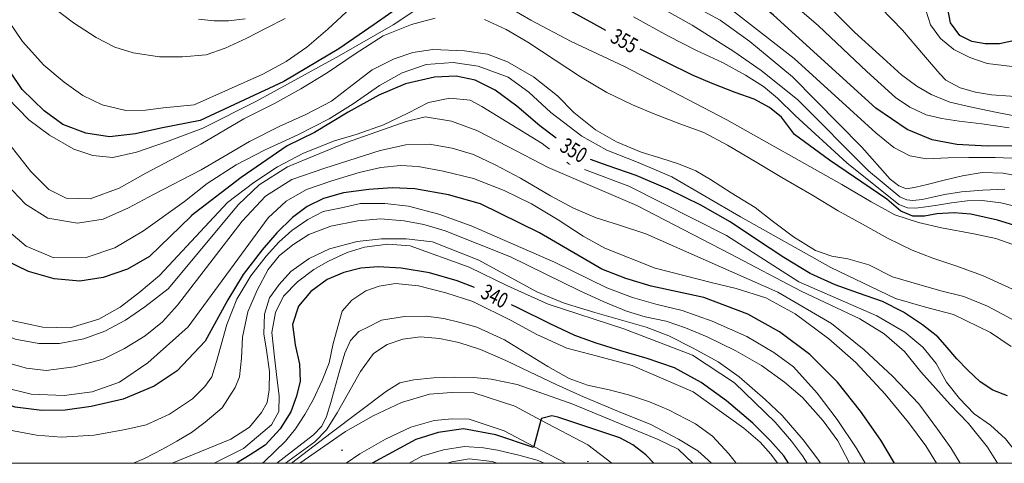
# Model space of a CAD drawing. Units: inches. Extents: x 453999 to 455000, y 4602998 to 4603500.
# Drawn here: x 454151 to 454279, y 4603000 to 4603057 of the extents above; entities that cross this region are included whole.
import ezdxf
from ezdxf.enums import TextEntityAlignment as Align

# ---------------------------------------------------------------- set-up
doc = ezdxf.new("R2010")
doc.units = ezdxf.units.IN
doc.header["$MEASUREMENT"] = 0
for name, color, linetype, lineweight in [('CAMI i PISTA FORESTAL', 7, 'Continuous', 0), ('CORBA DE NIVELL', 7, 'Continuous', 0), ('CORBA MESTRA', 7, 'Continuous', 0), ('COTA ALTIMETRICA', 7, 'Continuous', 0), ('ETIQUETA CORBA MESTRA', 7, 'Continuous', 0), ('MARC FULL', 7, 'Continuous', 0)]:
    doc.layers.add(name, color=color, linetype=linetype, lineweight=lineweight)
doc.styles.add('Style-Arial', font='ARIAL.TTF')

# ---------------------------------------------------------------- blocks, each defined once
blk = doc.blocks.new('COTA')
at = {"color": 0, "linetype": 'ByBlock', "lineweight": -2}
blk.add_line((0, 0), (0.2, 0), dxfattribs=at)

msp = doc.modelspace()

# ---------------------------------------------------------------- linework, layer by layer
at = {"layer": 'CAMI i PISTA FORESTAL', "color": 7, "linetype": 'Continuous', "lineweight": 0}
for points in [[(454218.86, 4603005.59, 335.01), (454215.46, 4603007.38, 335.12), (454210.14, 4603009.13, 335.45), (454207.25, 4603009.19, 335.57), (454204.39, 4603008.96, 335.51), (454200.75, 4603007.89, 335.48), (454197.09, 4603006.17, 335.45), (454193.52, 4603004.14, 335.42), (454187.57, 4603000, 335.6)], [(454217.93, 4603002.18, 335), (454214.08, 4603004.2, 335.14), (454209.54, 4603005.7, 335.47), (454207.35, 4603005.74, 335.59), (454205.02, 4603005.56, 335.52), (454201.98, 4603004.67, 335.5), (454198.7, 4603003.12, 335.47), (454195.38, 4603001.23, 335.44), (454193.61, 4603000, 335.49)], [(454228.05, 4603000, 334.7), (454224.92, 4603002.41, 334.8), (454218.86, 4603005.59, 335.01)], [(454222.07, 4603000, 334.85), (454217.93, 4603002.18, 335)]]:
    msp.add_polyline3d(points, dxfattribs=at)
at = {"layer": 'CORBA DE NIVELL', "color": 30, "linetype": 'Continuous', "lineweight": 0, "flags": 128}
for points, elevation in [([(454183.15, 4603056.35), (454180.71, 4603055.08), (454177.88, 4603053.79), (454175.44, 4603052.91), (454172.37, 4603052.66), (454169.38, 4603052.66), (454165.98, 4603053.18), (454163.57, 4603053.9), (454161.17, 4603055.17), (454158.22, 4603057.05), (454155.19, 4603059.35), (454152.91, 4603061.69), (454150.91, 4603064.23), (454149.4, 4603067.1), (454147.77, 4603070.35), (454143.55, 4603084.21)], 357), ([(454279.95, 4603051.42), (454276.72, 4603051.78), (454274.5, 4603052.58), (454272.4, 4603053.6), (454270.67, 4603055.04), (454269.36, 4603056.81), (454268.78, 4603058.69), (454268.27, 4603060.58), (454266.9, 4603063.14), (454265.44, 4603064.82), (454263.28, 4603066.57), (454260.56, 4603067.9), (454258.16, 4603068.97), (454255.85, 4603070.5), (454253.84, 4603071.57), (454251.02, 4603072.35), (454247.82, 4603073.18), (454243.69, 4603075.05)], 364), ([(454279.6, 4603043.45), (454276.03, 4603043.98), (454273.08, 4603044.32), (454270.86, 4603044.68), (454268.82, 4603045.16), (454266.71, 4603046.13), (454264.82, 4603047.41), (454261.13, 4603050.75), (454254.85, 4603056.69), (454246.86, 4603063.61)], 361), ([(454281.55, 4603044.77), (454277.59, 4603045.55), (454274.54, 4603046.17), (454271.87, 4603046.8), (454269.48, 4603047.79), (454267.61, 4603048.86), (454265.62, 4603050.35), (454262.77, 4603052.91), (454259.5, 4603055.88), (454251.91, 4603063.55)], 362), ([(454280.66, 4603028.14), (454277.84, 4603029.11), (454274.99, 4603029.72), (454270.8, 4603030.5), (454267.82, 4603031.22), (454264.76, 4603032.21), (454261.7, 4603033.86), (454257.9, 4603036.12), (454242.96, 4603044.5), (454229.69, 4603051.41), (454222.79, 4603054.64), (454217.56, 4603057.41), (454214.85, 4603058.97), (454211.67, 4603060.26), (454209.01, 4603060.58), (454205.96, 4603060.04), (454202.62, 4603058.77), (454199.67, 4603056.79), (454192.67, 4603052.79), (454181.95, 4603046.92), (454175.02, 4603043.43)], 354), ([(454281.06, 4603039.47), (454277.78, 4603039.61), (454274.33, 4603039.62), (454271.65, 4603039.57), (454268.88, 4603039.46), (454266.71, 4603039.82), (454264.63, 4603040.91), (454262.27, 4603042.8), (454251.69, 4603052.43), (454241.16, 4603060.71)], 359), ([(454281.96, 4603036.97), (454278.8, 4603037.58), (454276.08, 4603037.68), (454273.51, 4603037.23), (454271.14, 4603036.7), (454268.93, 4603036.14), (454267.49, 4603035.79), (454266.28, 4603035.55), (454265.27, 4603035.95), (454264.16, 4603036.83), (454260.47, 4603040.96), (454251.48, 4603050.06), (454245.95, 4603054.66), (454242.1, 4603057.4), (454237.32, 4603060.05)], 358), ([(454194.2, 4603059), (454191.22, 4603056.25), (454188.51, 4603053.92), (454185.8, 4603052.06), (454182.77, 4603050.4), (454173.87, 4603046.45)], 356), ([(454279.01, 4603035.52), (454276.15, 4603035.37), (454273.41, 4603035.18), (454271.2, 4603034.81), (454269.45, 4603034.43), (454268.3, 4603034.18), (454267.08, 4603034.03), (454266.29, 4603034.12), (454265.39, 4603034.51), (454261.33, 4603037.88), (454252.15, 4603047.13), (454247.42, 4603050.91), (454243.87, 4603053.35), (454238.47, 4603056.76), (454234.35, 4603059.04)], 357), ([(454273.24, 4603048.66), (454271.37, 4603049.65), (454270.59, 4603050.47), (454268.47, 4603052.92), (454265.76, 4603056.1), (454262.92, 4603059.02)], 363), ([(454173.87, 4603046.45), (454169.91, 4603046.04), (454167.58, 4603045.74), (454165, 4603045.72), (454161.96, 4603046.45), (454159.43, 4603047.65), (454157.01, 4603049.38), (454154.37, 4603051.57), (454151.63, 4603054.66), (454149.79, 4603057.34), (454149.74, 4603057.44)], 356), ([(454180.48, 4603057.6), (454178.33, 4603057.35), (454176.46, 4603057.34), (454174.45, 4603057.55)], 358), ([(454205.14, 4603057.69), (454202.05, 4603056.85), (454198.4, 4603055.39), (454194.74, 4603053.06), (454191.13, 4603050.57), (454187.7, 4603048.53), (454184.3, 4603046.62), (454180.3, 4603044.61), (454174.75, 4603041.36)], 353), ([(454185.69, 4603057.64), (454183.15, 4603056.35)], 357), ([(454280.02, 4603022.57), (454276.14, 4603024.31), (454272.68, 4603025.6), (454269.67, 4603026.59), (454267, 4603027.63), (454263.81, 4603029.17), (454260.94, 4603030.75), (454257.39, 4603032.72), (454253.97, 4603034.77), (454250.08, 4603037.05), (454246.85, 4603038.99), (454243.05, 4603041.22), (454239.98, 4603042.84), (454236.86, 4603044), (454233.64, 4603045.22), (454230.72, 4603046.45), (454227.42, 4603048.04), (454224, 4603050.09), (454220.7, 4603052.22), (454217.14, 4603054.55), (454214.36, 4603056.19), (454211.52, 4603057.48)], 353), ([(454281.39, 4603033.06), (454278.49, 4603033.74), (454276.08, 4603034.05), (454274.13, 4603034.02), (454272.11, 4603033.76), (454270.3, 4603033.45), (454268.78, 4603033.21), (454267.42, 4603033.07), (454266.41, 4603033.12), (454265.29, 4603033.52), (454258.52, 4603038.95), (454251.82, 4603045.08), (454249.54, 4603047.31), (454247.71, 4603048.81), (454245.4, 4603050.27), (454242.4, 4603051.91), (454239.03, 4603053.48), (454235.4, 4603055.35), (454230.84, 4603057.83)], 356), ([(454175.02, 4603043.43), (454170.27, 4603041.63), (454166.38, 4603040.31), (454163.34, 4603039.64), (454160.74, 4603039.89), (454158.25, 4603040.72), (454155.11, 4603042.51), (454152.43, 4603044.51), (454149.68, 4603047.36), (454147.15, 4603050.31), (454145.17, 4603053.52), (454144.85, 4603054.21)], 354), ([(454174.77, 4603038.03), (454168.62, 4603034.82), (454165.35, 4603033.08), (454162.07, 4603031.62), (454158.73, 4603031.13), (454154.9, 4603031.78), (454152.02, 4603033.58), (454148.71, 4603037.01), (454145.32, 4603042.36), (454140.26, 4603053.06)], 352), ([(454174.75, 4603041.36), (454167.62, 4603037.6), (454164.15, 4603035.66), (454160.38, 4603034.26), (454157.28, 4603034.33), (454155.02, 4603035.49), (454152.7, 4603037.79), (454149.86, 4603041.43), (454146.41, 4603046.62), (454143.66, 4603051.28), (454142.35, 4603053.71)], 353), ([(454281.77, 4603017.7), (454276.76, 4603020.35), (454273.71, 4603021.59), (454270.74, 4603022.35), (454267.85, 4603023.17), (454264.45, 4603024.17), (454261.38, 4603025.7), (454258.67, 4603026.51), (454256.58, 4603026.82), (454254.45, 4603027.56), (454251.59, 4603029.36), (454248.83, 4603031.41), (454246.63, 4603033.14), (454243.53, 4603035.04), (454240.84, 4603036.79), (454238.94, 4603037.89), (454236.69, 4603038.81), (454234.39, 4603039.55), (454231.85, 4603040.3), (454228.64, 4603041.65), (454225.95, 4603043.22), (454223.14, 4603045.45), (454221.02, 4603047.59), (454217.9, 4603050.09), (454214.51, 4603052.02), (454211.94, 4603053.02), (454208.93, 4603053.44), (454204.83, 4603053.61), (454202.24, 4603053.23), (454199.83, 4603052.41), (454196.96, 4603050.97), (454194.38, 4603048.98), (454191.67, 4603046.93), (454188.38, 4603045.21), (454184.9, 4603043.64), (454181.06, 4603041.71), (454177.59, 4603039.68), (454174.77, 4603038.03)], 352), ([(454172.61, 4603033.92), (454167.32, 4603030.11), (454163.59, 4603027.9), (454159.85, 4603026.68), (454155.66, 4603026.62), (454152.09, 4603028.12), (454148.7, 4603030.99), (454145.61, 4603035.42), (454142.42, 4603041.3), (454137.91, 4603052.3)], 351), ([(454279.82, 4603015.14), (454277.17, 4603016.96), (454272.35, 4603019.26), (454268.71, 4603020.22), (454264.86, 4603021.35), (454256.46, 4603025.35), (454244.72, 4603031.92), (454235.81, 4603037.11), (454231.45, 4603038.99), (454227.41, 4603040.59), (454224.16, 4603042.39), (454220.13, 4603045.45), (454217.27, 4603048.09), (454214.59, 4603050.02), (454210.72, 4603051.44), (454207.49, 4603051.93), (454203.95, 4603051.66), (454200.87, 4603050.59), (454197.92, 4603048.96), (454194.51, 4603046.57), (454191.37, 4603044.64), (454187.32, 4603042.56), (454183.09, 4603040.62), (454179.33, 4603038.69), (454175.55, 4603036.27), (454172.61, 4603033.92)], 351), ([(454169.4, 4603024.32), (454166.71, 4603022.07), (454164.3, 4603020.24), (454161.53, 4603018.68), (454157.78, 4603017.57), (454154.24, 4603017.63), (454150.19, 4603018.51), (454147.11, 4603020.52), (454145.2, 4603022.82), (454142.89, 4603027.16), (454140.94, 4603031.98), (454135.71, 4603047.24), (454134.99, 4603049.53)], 349), ([(454173.1, 4603017.69), (454167.85, 4603013.01), (454164.21, 4603010.51), (454160.67, 4603009.25), (454157.03, 4603008.78), (454152.72, 4603008.96), (454148.87, 4603009.92), (454146.42, 4603011.25), (454143.78, 4603013.85), (454140.53, 4603018.32), (454138.16, 4603022.82), (454133.86, 4603037.15), (454131.12, 4603048.07)], 346), ([(454171.72, 4603020.49), (454169.78, 4603018.34), (454167.52, 4603016.52), (454164.86, 4603014.88), (454162.07, 4603013.5), (454158.31, 4603012.5), (454154.68, 4603012.02), (454152.12, 4603012.34), (454149.35, 4603013.09), (454147.13, 4603014.49), (454144.17, 4603017.09), (454141.89, 4603019.89), (454139.96, 4603022.89), (454138.34, 4603026.23), (454132.06, 4603048.69)], 347), ([(454170.49, 4603022.61), (454167.47, 4603020.27), (454164.99, 4603018.56), (454162.3, 4603017.12), (454159.55, 4603016.13), (454156.42, 4603015.51), (454153.71, 4603015.54), (454150.66, 4603016.1), (454148.15, 4603017.21), (454145.63, 4603018.77), (454143.3, 4603020.99), (454141.41, 4603023.88), (454133.12, 4603048.46)], 348), ([(454296.77, 4603041.06), (454296.42, 4603041.26), (454294.43, 4603042.17), (454292.39, 4603042.97), (454290.13, 4603043.78), (454288.38, 4603044.73), (454286.95, 4603045.72), (454285.78, 4603046.53), (454284.54, 4603047), (454282.07, 4603047.41), (454279.76, 4603047.57), (454277.28, 4603047.75), (454275.21, 4603048.08), (454273.24, 4603048.66)], 363), ([(454176.78, 4603013.2), (454176.17, 4603011.2), (454175.27, 4603009.96), (454173.66, 4603008.36), (454170.68, 4603006.35), (454167.65, 4603004.99), (454164.97, 4603004.37), (454160.89, 4603003.63), (454156.68, 4603003.4), (454153.45, 4603003.66), (454150.46, 4603004.21), (454148.41, 4603004.83), (454146.09, 4603005.98), (454144.38, 4603007.15), (454142.47, 4603008.89), (454140.75, 4603010.87), (454139.02, 4603013.32), (454137.5, 4603016.06), (454131.74, 4603034.93), (454129.06, 4603047.68)], 344), ([(454219.97, 4603040.7), (454219.01, 4603041.42), (454211.18, 4603046.25), (454209.69, 4603047.03), (454207.04, 4603047.31), (454204.28, 4603046.73), (454201.61, 4603045.38), (454198.42, 4603043.84), (454195.03, 4603042.66), (454192.06, 4603041.8), (454188.05, 4603040.18), (454184.67, 4603038.39), (454181.62, 4603036.39), (454178.2, 4603033.78), (454169.4, 4603024.32)], 349), ([(454278.05, 4603000), (454276.77, 4603002.09), (454274.29, 4603005.17), (454271.93, 4603007.61), (454268.12, 4603011.84), (454266.01, 4603014.5), (454263.36, 4603016.78), (454260.2, 4603018.72), (454252.62, 4603022.31), (454243.38, 4603027.14), (454231.29, 4603033.39), (454219.79, 4603038.31), (454214.66, 4603040.99), (454210.54, 4603043.14), (454207.27, 4603044.31), (454203.83, 4603044.87), (454201.37, 4603044.27), (454193.65, 4603041.57), (454186, 4603038.42), (454182.3, 4603036.1), (454179.64, 4603033.54), (454170.49, 4603022.61)], 348), ([(454273.24, 4603000), (454272.03, 4603002.02), (454270.3, 4603004.4), (454267.86, 4603007.69), (454264.44, 4603011.28), (454260.78, 4603014.69), (454256.52, 4603018.1), (454249.57, 4603022.18), (454232.44, 4603029.71), (454228.93, 4603030.91), (454226.02, 4603031.82), (454223.08, 4603033.05), (454220.11, 4603034.65), (454216.21, 4603036.95), (454212.91, 4603038.69), (454210.1, 4603040), (454207.35, 4603040.81), (454204.39, 4603041.33), (454201.35, 4603041.25), (454198, 4603040.54), (454190.81, 4603038.26), (454186.56, 4603036.75), (454183.11, 4603034.6), (454180.09, 4603031.35), (454171.72, 4603020.49)], 347), ([(454222.66, 4603038.73), (454222.48, 4603038.8), (454222.21, 4603039)], 349), ([(454270.16, 4603000), (454268.77, 4603002.25), (454266.52, 4603005.27), (454263.49, 4603008.94), (454259.69, 4603013.08), (454256.2, 4603016.11), (454251.83, 4603019.35), (454248.02, 4603021.44), (454244.19, 4603022.64), (454241.11, 4603023.4), (454237.57, 4603024.3), (454233.67, 4603025.27), (454227.15, 4603027.86), (454224.33, 4603029.43), (454221.07, 4603031.53), (454217.64, 4603033.6), (454214.1, 4603035.36), (454210.12, 4603036.91), (454206.18, 4603037.86), (454202.94, 4603038.46), (454200.63, 4603038.57), (454198.07, 4603038.31), (454195.28, 4603037.67), (454191.72, 4603036.6), (454188.43, 4603035.48), (454185.83, 4603033.96), (454183.48, 4603031.8), (454173.1, 4603017.69)], 346), ([(454281.35, 4603000), (454280.94, 4603000.9), (454279.12, 4603003.16), (454277.14, 4603004.96), (454275.05, 4603006.41), (454273.13, 4603008.38), (454271.44, 4603010.51), (454270.1, 4603012.92), (454268.37, 4603015.06), (454266.04, 4603016.97), (454262.42, 4603019.12), (454252.3, 4603023.52), (454242.94, 4603029.5), (454230.25, 4603035.91), (454224.5, 4603038.05)], 349), ([(454260.9, 4603000), (454259.83, 4603001.86), (454257.29, 4603005.68), (454254.68, 4603009.09), (454251.61, 4603012.5), (454249.06, 4603014.35), (454245.55, 4603016.41), (454241.05, 4603018.43), (454237.17, 4603019.78), (454233.76, 4603020.63), (454230.72, 4603021.46), (454227.42, 4603022.75), (454220.62, 4603026.07), (454209.82, 4603030.78), (454205.63, 4603032.29), (454201.69, 4603033.32), (454198.62, 4603033.67), (454195.45, 4603033.64), (454192.97, 4603033.12), (454190.63, 4603032.61), (454188.6, 4603031.58), (454186.56, 4603030.18), (454184.84, 4603028.63), (454183.2, 4603026.82), (454181.21, 4603024.27), (454179.41, 4603021.25), (454178.13, 4603018), (454176.78, 4603013.2)], 344), ([(454258.9, 4603000), (454258.89, 4603000.03), (454257.34, 4603002.89), (454255.47, 4603005.48), (454252.79, 4603008.52), (454250.43, 4603010.5), (454247.48, 4603012.67), (454244.15, 4603014.58), (454240.41, 4603016.39), (454237.59, 4603017.56), (454235.08, 4603018.43), (454232.37, 4603018.99), (454229.96, 4603019.71), (454226.92, 4603020.95), (454223.8, 4603022.37), (454214.91, 4603026.75), (454206.45, 4603030.11), (454203.68, 4603030.94), (454201.12, 4603031.42), (454198.03, 4603031.67), (454195.11, 4603031.4), (454191.61, 4603030.73), (454188.73, 4603029.66), (454186.67, 4603028.29), (454184.91, 4603026.86), (454183.48, 4603025.1), (454182.03, 4603022.42), (454180.84, 4603019.64), (454180.14, 4603016.33), (454180.02, 4603013.6), (454179.74, 4603011.22), (454179.2, 4603009.8), (454177.53, 4603007.19)], 343), ([(454255.09, 4603000), (454254.77, 4603000.53), (454252.85, 4603003.04), (454250.14, 4603006.2), (454247.93, 4603008.28), (454244.55, 4603011.21), (454241.86, 4603013.14), (454238.59, 4603014.91), (454235.45, 4603016.5), (454232.52, 4603017.64), (454229.47, 4603018.5), (454225.84, 4603019.53), (454221.85, 4603020.75), (454218.34, 4603022.22), (454210.79, 4603026.3), (454204.78, 4603028.69), (454201.36, 4603029.08), (454198.17, 4603029.07), (454195.02, 4603028.74), (454191.44, 4603027.78), (454188.8, 4603026.52), (454186.43, 4603024.85), (454184.9, 4603023.16), (454183.66, 4603021.44), (454183, 4603019.34), (454182.93, 4603016.79), (454183.26, 4603014.64), (454183.65, 4603011.9), (454183.61, 4603009.5), (454183.36, 4603007.87), (454182.6, 4603006.57), (454181.07, 4603004.69), (454178.64, 4603003.12)], 342), ([(454253.4, 4603000), (454252.77, 4603000.98), (454251.33, 4603002.87), (454249.22, 4603005.34), (454243.95, 4603010.43), (454238.53, 4603014.01), (454229.62, 4603017.42), (454219.77, 4603020.6), (454214.53, 4603022.98), (454209.55, 4603025.39), (454201.89, 4603028.17), (454199.01, 4603028.38), (454195.99, 4603027.99), (454193.73, 4603027.3), (454191.3, 4603026.18), (454189.4, 4603025.11), (454187.29, 4603023.52), (454185.48, 4603021.64), (454184.42, 4603019.54), (454183.96, 4603016.95), (454184.29, 4603013.75), (454184.63, 4603010.79), (454184.9, 4603008.74), (454184.84, 4603006.7), (454183.91, 4603005), (454180.28, 4603001.92)], 341), ([(454249.53, 4603000), (454248.67, 4603001.17), (454247.28, 4603002.73), (454245.16, 4603004.55), (454238.59, 4603009.26), (454230.68, 4603012.68), (454226.17, 4603013.87), (454222.23, 4603014.9), (454218.31, 4603016.68), (454215.07, 4603018.47), (454210.04, 4603020.95), (454206.52, 4603022.09), (454202.99, 4603022.99), (454199.99, 4603023.3), (454197.87, 4603022.94), (454196.13, 4603022.34), (454194.31, 4603021.14), (454193.07, 4603019.69), (454191.89, 4603015.5), (454191.37, 4603013), (454190.48, 4603010.71), (454189.32, 4603008.22), (454188.21, 4603006.32), (454187.02, 4603004.45), (454185.73, 4603002.88), (454182.99, 4603000.23)], 339)]:
    msp.add_lwpolyline(points, dxfattribs=dict(at, elevation=elevation))
at = {"layer": 'CORBA DE NIVELL', "color": 30, "linetype": 'Continuous', "lineweight": 0}
for points, elevation in [([(454244.17, 4603000), (454243.21, 4603001.21), (454241.09, 4603003.5), (454238.88, 4603005.13), (454235.4, 4603006.93), (454232.95, 4603007.98), (454230.19, 4603008.88), (454227.71, 4603009.5), (454224.88, 4603010.11), (454222.53, 4603011), (454219.76, 4603012.52), (454214.13, 4603016), (454210.54, 4603017.64), (454208.38, 4603018.25), (454206.26, 4603018.76), (454203.96, 4603019.05), (454201.16, 4603019), (454198.19, 4603018.55), (454196.3, 4603017.58), (454195.24, 4603017.07), (454194.16, 4603015.92), (454193.42, 4603014.27), (454192.74, 4603011.94), (454192.09, 4603009.62), (454191.61, 4603007.87), (454191.03, 4603006.06), (454190.42, 4603004.82), (454189.37, 4603003.69), (454184.59, 4603000)], 338), ([(454240.97, 4603000), (454239.2, 4603001.6), (454236.7, 4603003.12), (454233.1, 4603005.04), (454228.93, 4603006.73), (454224.36, 4603008.61), (454220.84, 4603010.21), (454217.39, 4603011.85), (454214.28, 4603013.32), (454211.03, 4603014.73), (454208.22, 4603015.63), (454205.7, 4603016.18), (454203.22, 4603016.4), (454200.94, 4603016.07), (454198.9, 4603015.39), (454197.14, 4603014.23), (454195.46, 4603011.89), (454193.73, 4603008.83), (454192.44, 4603006.53), (454191.06, 4603004.35), (454189.53, 4603002.8), (454185.73, 4603000)], 337), ([(454238.55, 4603000), (454236.65, 4603001.84), (454234.04, 4603003.07), (454223, 4603007.65), (454215.76, 4603010.23), (454212.38, 4603010.9), (454210.14, 4603011.1), (454207.67, 4603011.16), (454204.9, 4603011.09), (454202.36, 4603010.8), (454200.57, 4603010.42), (454198.83, 4603009.36), (454191.66, 4603003.96), (454186.48, 4603000)], 336), ([(454177.53, 4603007.19), (454175.32, 4603005.31), (454173.55, 4603003.98), (454171.63, 4603002.87), (454169.76, 4603001.85), (454167.45, 4603000.6), (454166.01, 4603000)], 343), ([(454178.64, 4603003.12), (454171.02, 4603000)], 342), ([(454180.28, 4603001.92), (454176.45, 4603000)], 341), ([(454219.27, 4603000), (454218.38, 4603000.41), (454215.97, 4603001.06), (454213.21, 4603001.72), (454211.39, 4603002.01), (454208.94, 4603002.16), (454206.2, 4603001.73), (454203.39, 4603000.91), (454201.78, 4603000)], 334), ([(454213.16, 4603000), (454212.54, 4603000.23), (454209.54, 4603000.56), (454207.28, 4603000.2), (454206.67, 4603000)], 333), ([(454182.99, 4603000.23), (454182.72, 4603000)], 339)]:
    msp.add_lwpolyline(points, dxfattribs=dict(at, elevation=elevation))
at = {"layer": 'CORBA MESTRA', "color": 30, "linetype": 'Continuous', "lineweight": 30, "flags": 128}
for points, elevation in [([(454293.28, 4603046.82), (454290.92, 4603047.99), (454288.69, 4603049.52), (454287.16, 4603051.11), (454285.94, 4603052.63), (454284.52, 4603053.94), (454282.62, 4603054.65), (454280.31, 4603054.77), (454278.33, 4603054.33), (454276.49, 4603054.34), (454274.75, 4603054.63), (454273.18, 4603055.44), (454271.98, 4603057.07), (454270.93, 4603062.49), (454269.04, 4603064.87), (454263.79, 4603068.36), (454257.44, 4603071.8), (454248.85, 4603074.8), (454244.19, 4603076.16), (454244.05, 4603076.2)], 365), ([(454305.22, 4603000), (454304.98, 4603008.42), (454303.86, 4603018.05), (454302.31, 4603023.68), (454300.25, 4603028.42), (454298.27, 4603032.37), (454295.95, 4603035.08), (454291.81, 4603038.59), (454287.74, 4603040.37), (454285.08, 4603041.06), (454280.77, 4603041.15), (454276.71, 4603041.08), (454272.79, 4603041.3), (454269.6, 4603041.89), (454266.35, 4603043.24), (454262.27, 4603046), (454249.03, 4603058.05), (454238.02, 4603067.11)], 360), ([(454227.25, 4603056.08), (454225.73, 4603056.93), (454222.08, 4603058.91), (454217.74, 4603061.14), (454213.68, 4603062.61), (454210.67, 4603062.98), (454208.15, 4603062.61), (454205.52, 4603062.02), (454203.22, 4603061), (454200.92, 4603059.43), (454197.22, 4603056.84), (454192.62, 4603053.72), (454185.52, 4603049.46), (454174.64, 4603044.42)], 355), ([(454174.64, 4603044.42), (454169.57, 4603043.42), (454166.29, 4603042.69), (454162.9, 4603042.29), (454159.81, 4603042.76), (454156.84, 4603043.88), (454154.42, 4603045.67), (454151.56, 4603048.44), (454148.4, 4603053.04), (454147.02, 4603055.57)], 355), ([(454281.31, 4603030.5), (454278.06, 4603031.49), (454274.59, 4603032.3), (454272.43, 4603032.45), (454270.21, 4603032.34), (454268.6, 4603032.03), (454267.07, 4603032.01), (454265.55, 4603032.65), (454263.71, 4603034.24), (454256.26, 4603039.29), (454251.73, 4603042.6), (454250.07, 4603044.83), (454248.49, 4603046.09), (454246.5, 4603047.16), (454244.05, 4603048.06), (454241.07, 4603049.19), (454238.53, 4603050.3), (454235.16, 4603051.93), (454231.72, 4603053.65)], 355), ([(454173.48, 4603032.04), (454168.09, 4603026.81), (454165.21, 4603025.17), (454162.06, 4603024.08), (454159.06, 4603023.6), (454155.74, 4603023.92), (454152.4, 4603024.84), (454149.36, 4603026.31), (454147.12, 4603028.16), (454145.06, 4603030.75), (454142.24, 4603035.76), (454140.14, 4603040.13), (454136.93, 4603049.25)], 350), ([(454220.82, 4603042.13), (454218.7, 4603043.73), (454215.74, 4603046.26), (454212.91, 4603048.34), (454210.32, 4603049.63), (454207.84, 4603050.17), (454205.04, 4603050.04), (454201.29, 4603049.17), (454197.85, 4603047.68), (454193.86, 4603045.51), (454189.47, 4603042.85), (454185.92, 4603041.12), (454179.97, 4603037.03), (454173.51, 4603032.07), (454173.48, 4603032.04)], 350), ([(454175.29, 4603015.83), (454171.67, 4603011.99), (454168.68, 4603009.98), (454164.66, 4603008.3), (454160.51, 4603007.34), (454157.14, 4603006.87), (454154.12, 4603006.82), (454150.65, 4603007.27), (454147.3, 4603008.35), (454144.38, 4603010.12), (454141.85, 4603012.35), (454140.14, 4603014.59), (454138.25, 4603018.11), (454132.95, 4603034.09), (454129.82, 4603048.07)], 345), ([(454279.37, 4603008.74), (454277.48, 4603009.46), (454275.84, 4603010.57), (454274.24, 4603012.06), (454272.78, 4603013.55), (454271.26, 4603015.32), (454270.32, 4603016.38), (454268.35, 4603017.96), (454265.87, 4603019.59), (454263.14, 4603020.96), (454260.04, 4603022.03), (454257, 4603023.14), (454253.76, 4603024.59), (454250.37, 4603026.65), (454246.83, 4603029), (454243.39, 4603031.28), (454239.58, 4603033.44), (454235.34, 4603035.52), (454231.2, 4603037.28), (454227.58, 4603038.52), (454225.29, 4603039.38)], 350), ([(454264.7, 4603000), (454262.93, 4603002.98), (454260.3, 4603006.74), (454257.32, 4603010.49), (454253.74, 4603014.1), (454249.8, 4603017.05), (454245.68, 4603019.33), (454240, 4603021.49), (454233.16, 4603022.95), (454229.88, 4603023.94), (454226.73, 4603025.15), (454218.65, 4603029.87), (454211.02, 4603033.61), (454206.88, 4603034.78), (454202.48, 4603035.55), (454199.56, 4603035.69), (454196.52, 4603035.47), (454193.25, 4603035.05), (454190.65, 4603034.31), (454188.54, 4603033.27), (454186.65, 4603031.84), (454184.6, 4603029.84), (454182.71, 4603027.67), (454180.25, 4603024.48), (454178.23, 4603021.18), (454175.29, 4603015.83)], 345), ([(454210.23, 4603022.78), (454207.97, 4603023.63), (454204.38, 4603024.68), (454200.73, 4603025.27), (454197.74, 4603025.45), (454195.49, 4603025.27), (454193.27, 4603024.71), (454191.11, 4603023.81), (454189.01, 4603022.28), (454187.41, 4603020.36), (454186.62, 4603018), (454186.99, 4603015.33), (454187.56, 4603012.85), (454187.61, 4603010.65), (454187.16, 4603008.7), (454186.43, 4603006.65), (454185.02, 4603004.45), (454183.09, 4603002.34), (454181.16, 4603001.11)], 340), ([(454250.95, 4603000), (454250.36, 4603000.97), (454248.57, 4603002.97), (454246.33, 4603005.18), (454242.9, 4603008.11), (454239.63, 4603010.48), (454236.19, 4603012.36), (454232.61, 4603013.59), (454229.22, 4603014.55), (454226, 4603015.58), (454223.24, 4603016.55), (454220.05, 4603018.06), (454215.84, 4603020.14), (454215.05, 4603020.54)], 340), ([(454233.48, 4603000), (454232.47, 4603001.09), (454230.76, 4603002.4), (454229.08, 4603003.29), (454221.04, 4603005.99)], 335)]:
    msp.add_lwpolyline(points, dxfattribs=dict(at, elevation=elevation))
at = {"layer": 'CORBA MESTRA', "color": 30, "linetype": 'Continuous', "lineweight": 30}
for points, elevation in [([(454221.04, 4603005.99), (454220.28, 4603006.14), (454218.92, 4603005.81), (454218.86, 4603005.59)], 335), ([(454217.93, 4603002.18), (454217.89, 4603002.03), (454213.01, 4603003.67), (454208.81, 4603004.45), (454205.53, 4603004), (454202.61, 4603003.1), (454196.97, 4603000)], 335), ([(454218.86, 4603005.59), (454217.93, 4603002.18)], 335), ([(454181.16, 4603001.11), (454179.35, 4603000)], 340)]:
    msp.add_lwpolyline(points, dxfattribs=dict(at, elevation=elevation))
at = {"layer": 'MARC FULL', "color": 0, "linetype": 'Continuous'}
msp.add_lwpolyline([(455000, 4603000), (454000, 4603000)], dxfattribs=at)

# ---------------------------------------------------------------- block references
at = {"layer": 'COTA ALTIMETRICA', "color": 7, "linetype": 'Continuous', "lineweight": 0, "xscale": 1.000001550400009, "yscale": 1.000001550399986, "zscale": 1.0000015504, "rotation": 359.9995652666707}
for p in [(454192.95, 4603001.7, 335.29), (454224.84, 4603000.24, 334.65)]:
    msp.add_blockref('COTA', p, dxfattribs=at)

# ---------------------------------------------------------------- texts
at = {"layer": 'ETIQUETA CORBA MESTRA', "color": 7, "linetype": 'Continuous', "lineweight": 0, "style": 'Style-Arial', "width": 0.750001}
for s, rotation, p in [('355', 330.8719, (454229.68, 4603054.73, 355)), ('350', 329.2178, (454223.12, 4603040.55, 350)), ('340', 333.0103, (454212.86, 4603021.66, 340))]:
    msp.add_text(s, height=2, rotation=rotation, dxfattribs=at).set_placement(p, align=Align.MIDDLE_CENTER)

doc.saveas('drawing.dxf')
